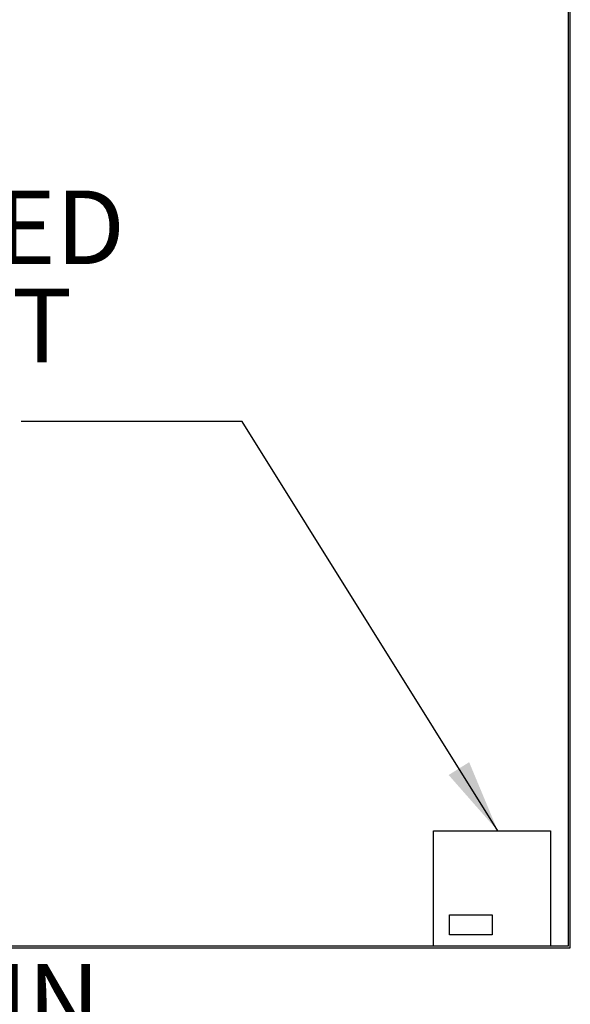
# Model space of a CAD drawing. Units: millimetres. Extents: x 10 to 287, y 9 to 202.
# Drawn here: x 248 to 264, y 38 to 66 of the extents above; entities that cross this region are included whole.
import ezdxf

# ---------------------------------------------------------------- set-up
doc = ezdxf.new("R2010")
doc.units = ezdxf.units.MM
doc.layers.add('DIMENSIONS', color=7, linetype='Continuous')
doc.styles.add('SLDTEXTSTYLE0', font='TXT', dxfattribs={"width": 0.7})
doc.dimstyles.new('SLDDIMSTYLE1', dxfattribs={"dimtxt": 2.686756, "dimasz": 2.116667, "dimexe": 0, "dimexo": 0.0625, "dimgap": 0.671689, "dimtad": 0, "dimtih": 1, "dimtoh": 1, "dimdec": 1, "dimlfac": 20, "dimrnd": 1e-09, "dimzin": 12, "dimdsep": 46, "dimtxsty": 'SLDTEXTSTYLE0', "dimsah": 1, "dimcen": 0.09, "dimadec": 0, "dimazin": 3, "dimtfac": 1, "dimtdec": 1, "dimtmove": 0, "dimatfit": 0, "dimfxl": 0, "dimfrac": 2, "dimtolj": 1, "dimtzin": 12, "dimarcsym": 0})
doc.dimstyles.new('SLDDIMSTYLE3', dxfattribs={"dimtxt": 0.18, "dimasz": 2.116667, "dimexe": 0, "dimexo": 0.0625, "dimgap": 0, "dimtad": 0, "dimtih": 1, "dimtoh": 1, "dimdec": 0, "dimrnd": 1e-09, "dimzin": 0, "dimdsep": 46, "dimtxsty": 'Standard', "dimsah": 1, "dimcen": 0.09, "dimadec": 0, "dimazin": 0, "dimtfac": 2.116667, "dimtdec": 0, "dimtofl": 0, "dimtmove": 0, "dimatfit": 3, "dimfxl": 0, "dimfrac": 2, "dimtolj": 1, "dimtzin": 0, "dimarcsym": 0})

# ---------------------------------------------------------------- blocks, each defined once
blk = doc.blocks.new('_D_1')
at = {"layer": 'DIMENSIONS'}
for p, q in [((246.27, 43.036), (246.27, 48.203)), ((203.065, 43.036), (246.27, 43.036)), ((239.751, 31.786), (246.27, 31.786)), ((246.27, 31.786), (246.27, 26.619))]:
    blk.add_line(p, q, dxfattribs=at)
for points in [[(246.27, 43.036), (246.683, 45.723), (245.856, 45.723)], [(246.27, 31.786), (245.856, 29.1), (246.683, 29.1)]]:
    blk.add_solid(points, dxfattribs=at)
at = {"layer": 'DIMENSIONS', "char_height": 2.1167, "attachment_point": 1, "style": 'SLDTEXTSTYLE0'}
for s, insert in [('20 MIN', (241.685, 38.865)), ('170 MAX', (240.506, 35.581))]:
    blk.add_mtext(s, dxfattribs=dict(at, insert=insert))
blk = doc.blocks.new('SW_NOTE_5')
at = {"layer": 'DIMENSIONS', "color": 0, "char_height": 2.1167, "attachment_point": 1, "style": 'SLDTEXTSTYLE0'}
for s, insert in [('APROVED', (-9.926, 6.644)), ('BUDGET', (-9.926, 3.821)), ('LOCKS', (-9.926, 0.999))]:
    blk.add_mtext(s, dxfattribs=dict(at, insert=insert))

msp = doc.modelspace()

# ---------------------------------------------------------------- linework, layer by layer
at = {"color": 7, "linetype": 'Continuous', "lineweight": 25}
for p, q in [((264.3408, 39.3363), (264.3408, 106.8363)), ((264.2908, 39.3863), (264.2908, 106.7863)), ((260.404, 39.3863), (260.404, 42.6957)), ((260.404, 42.6957), (263.7727, 42.6957)), ((263.7727, 42.6957), (263.7727, 39.3863)), ((260.8675, 40.2847), (262.0884, 40.2847)), ((260.8675, 39.7065), (260.8675, 40.2847)), ((262.0884, 40.2847), (262.0884, 39.7065)), ((262.0884, 39.7065), (260.8675, 39.7065)), ((215.5908, 39.3363), (264.3408, 39.3363)), ((215.6408, 39.3863), (264.2908, 39.3863))]:
    msp.add_line(p, q, dxfattribs=at)

# ---------------------------------------------------------------- block references
at = {"layer": 'DIMENSIONS'}
msp.add_blockref('SW_NOTE_5', (248.5464, 54.4832), dxfattribs=at)

# ---------------------------------------------------------------- dimensions: what is measured, and where the dimension line sits
dim = msp.add_linear_dim(base=(246.2695, 31.7863), p1=(202.5646, 43.0363), p2=(239.2506, 31.7863), angle=90, text='20 MIN\\P170 MAX', dimstyle='SLDDIMSTYLE1', dxfattribs=at)
dim.commit()
dim.dimension.update_dxf_attribs({"geometry": '_D_1', "text_midpoint": (246.2695, 36.1368), "dimtype": 160})

# ---------------------------------------------------------------- leaders
msp.add_leader([(262.257, 42.6957), (254.8964, 54.4832), (248.5464, 54.4832)], dimstyle='SLDDIMSTYLE3', dxfattribs=at)

doc.saveas('drawing.dxf')
